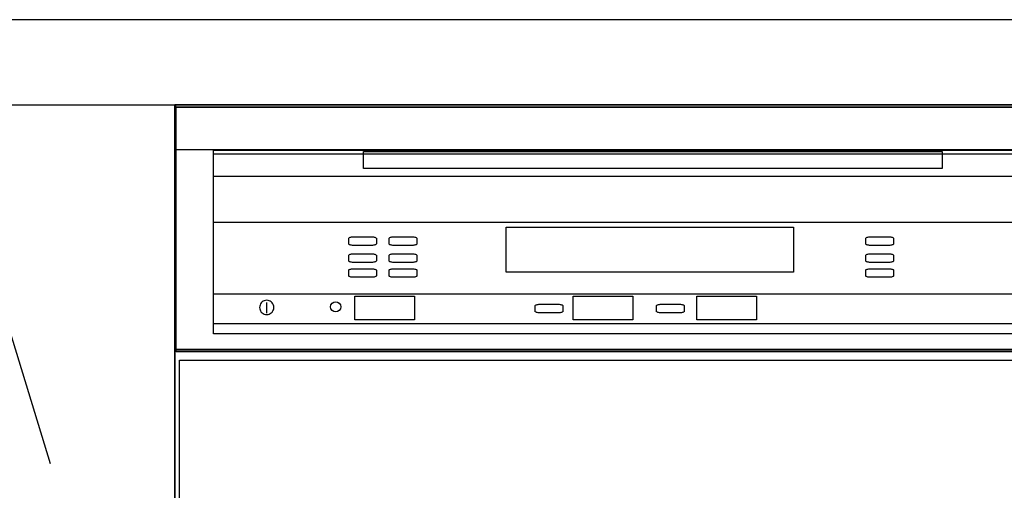
# Model space of a CAD drawing. Extents: x 0 to 26473, y -13 to 8857.
# Drawn here: x 16131 to 16594, y 2674 to 2895 of the extents above; entities that cross this region are included whole.
import ezdxf

# ---------------------------------------------------------------- set-up
doc = ezdxf.new("R2010")
doc.units = 0
doc.header["$LTSCALE"] = 50
doc.header["$MEASUREMENT"] = 0
doc.linetypes.add('CENTER', pattern=[2, 1.25, -0.25, 0.25, -0.25])
for name, color, linetype in [('120-キャビネット（外）', 7, 'CONTINUOUS'), ('123-扉向き', 231, 'CENTER'), ('126-甲板', 2, 'CONTINUOUS'), ('150-機器', 8, 'CONTINUOUS')]:
    doc.layers.add(name, color=color, linetype=linetype)

# ---------------------------------------------------------------- blocks, each defined once
blk = doc.blocks.new('食洗機展開R')
at = {"layer": '150-機器', "color": 6}
blk.add_line((-450, -820), (-450, 0), dxfattribs=at)
blk.add_line((-450, -820), (-450, 0), dxfattribs=at)
at = {"layer": '150-機器', "color": 13}
for p, q in [((-449.5, 0), (-0.5, 0)), ((-449.5, -115), (-449.5, 0)), ((-449.5, 0), (-0.5, 0)), ((-449.5, -21.1), (-449.5, 0)), ((-449.39, -1.01), (-0.39, -1.01)), ((-449.39, -116.01), (-449.39, -1.01)), ((-449.31, -1.1), (-0.31, -1.1)), ((-449.31, -1.1), (-0.31, -1.1)), ((-449.31, -1.1), (-0.31, -1.1)), ((-449.31, -116.1), (-449.31, -1.1)), ((-0.5, -21.1), (-449.5, -21.1)), ((-431.76, -21.24), (-19.01, -21.24)), ((-431.76, -33.67), (-431.76, -21.24)), ((-431.76, -107.62), (-431.76, -22.95)), ((-431.76, -22.95), (-19.01, -22.95)), ((-361.42, -21.9), (-89.42, -21.9)), ((-361.42, -29.9), (-361.42, -21.9)), ((-89.42, -21.9), (-89.42, -29.9)), ((-89.42, -29.9), (-361.42, -29.9)), ((-19.01, -33.67), (-431.76, -33.67)), ((-431.76, -55.1), (-19.01, -55.1)), ((-294.26, -57.51), (-159.26, -57.51)), ((-294.26, -78.65), (-294.26, -57.51)), ((-159.26, -57.51), (-159.26, -78.65)), ((-368.31, -62.71), (-368.27, -62.58)), ((-368.31, -65.37), (-368.31, -62.71)), ((-368.27, -62.58), (-368.15, -62.45)), ((-368.15, -62.45), (-367.95, -62.34)), ((-367.95, -62.34), (-367.68, -62.24)), ((-367.68, -62.24), (-367.35, -62.15)), ((-367.35, -62.15), (-366.98, -62.09)), ((-366.98, -62.09), (-366.57, -62.05)), ((-366.57, -62.05), (-366.15, -62.04)), ((-366.15, -62.04), (-357.48, -62.04)), ((-357.48, -62.04), (-357.06, -62.05)), ((-357.06, -62.05), (-356.65, -62.09)), ((-356.65, -62.09), (-356.28, -62.15)), ((-356.28, -62.15), (-355.95, -62.24)), ((-355.95, -62.24), (-355.68, -62.34)), ((-355.68, -62.34), (-355.48, -62.45)), ((-355.48, -62.45), (-355.35, -62.58)), ((-355.35, -62.58), (-355.31, -62.71)), ((-355.31, -62.71), (-355.31, -65.37)), ((-349.31, -62.71), (-349.27, -62.58)), ((-349.31, -65.37), (-349.31, -62.71)), ((-349.27, -62.58), (-349.15, -62.45)), ((-349.15, -62.45), (-348.95, -62.34)), ((-348.95, -62.34), (-348.68, -62.24)), ((-348.68, -62.24), (-348.35, -62.15)), ((-348.35, -62.15), (-347.98, -62.09)), ((-347.98, -62.09), (-347.57, -62.05)), ((-347.57, -62.05), (-347.15, -62.04)), ((-347.15, -62.04), (-338.48, -62.04)), ((-338.48, -62.04), (-338.06, -62.05)), ((-338.06, -62.05), (-337.65, -62.09)), ((-337.65, -62.09), (-337.28, -62.15)), ((-337.28, -62.15), (-336.95, -62.24)), ((-336.95, -62.24), (-336.68, -62.34)), ((-336.68, -62.34), (-336.48, -62.45)), ((-336.48, -62.45), (-336.35, -62.58)), ((-336.35, -62.58), (-336.31, -62.71)), ((-336.31, -62.71), (-336.31, -65.37)), ((-125.31, -62.71), (-125.27, -62.58)), ((-125.31, -65.37), (-125.31, -62.71)), ((-125.27, -62.58), (-125.15, -62.45)), ((-125.15, -62.45), (-124.95, -62.34)), ((-124.95, -62.34), (-124.68, -62.24)), ((-124.68, -62.24), (-124.35, -62.15)), ((-124.35, -62.15), (-123.98, -62.09)), ((-123.98, -62.09), (-123.57, -62.05)), ((-123.57, -62.05), (-123.15, -62.04)), ((-123.15, -62.04), (-114.48, -62.04)), ((-114.48, -62.04), (-114.06, -62.05)), ((-114.06, -62.05), (-113.65, -62.09)), ((-113.65, -62.09), (-113.28, -62.15)), ((-113.28, -62.15), (-112.95, -62.24)), ((-112.95, -62.24), (-112.68, -62.34)), ((-112.68, -62.34), (-112.48, -62.45)), ((-112.48, -62.45), (-112.35, -62.58)), ((-112.35, -62.58), (-112.31, -62.71)), ((-112.31, -62.71), (-112.31, -65.37)), ((-368.27, -65.5), (-368.31, -65.37)), ((-368.15, -65.63), (-368.27, -65.5)), ((-367.95, -65.74), (-368.15, -65.63)), ((-367.68, -65.85), (-367.95, -65.74)), ((-367.35, -65.93), (-367.68, -65.85)), ((-366.98, -65.99), (-367.35, -65.93)), ((-366.57, -66.03), (-366.98, -65.99)), ((-366.15, -66.04), (-366.57, -66.03)), ((-357.48, -66.04), (-366.15, -66.04)), ((-357.06, -66.03), (-357.48, -66.04)), ((-356.65, -65.99), (-357.06, -66.03)), ((-356.28, -65.93), (-356.65, -65.99)), ((-355.95, -65.85), (-356.28, -65.93)), ((-355.68, -65.74), (-355.95, -65.85)), ((-355.48, -65.63), (-355.68, -65.74)), ((-355.35, -65.5), (-355.48, -65.63)), ((-355.31, -65.37), (-355.35, -65.5)), ((-349.27, -65.5), (-349.31, -65.37)), ((-349.15, -65.63), (-349.27, -65.5)), ((-348.95, -65.74), (-349.15, -65.63)), ((-348.68, -65.85), (-348.95, -65.74)), ((-348.35, -65.93), (-348.68, -65.85)), ((-347.98, -65.99), (-348.35, -65.93)), ((-347.57, -66.03), (-347.98, -65.99)), ((-347.15, -66.04), (-347.57, -66.03)), ((-338.48, -66.04), (-347.15, -66.04)), ((-338.06, -66.03), (-338.48, -66.04)), ((-337.65, -65.99), (-338.06, -66.03)), ((-337.28, -65.93), (-337.65, -65.99)), ((-336.95, -65.85), (-337.28, -65.93)), ((-336.68, -65.74), (-336.95, -65.85)), ((-336.48, -65.63), (-336.68, -65.74)), ((-336.35, -65.5), (-336.48, -65.63)), ((-336.31, -65.37), (-336.35, -65.5)), ((-125.27, -65.5), (-125.31, -65.37)), ((-125.15, -65.63), (-125.27, -65.5)), ((-124.95, -65.74), (-125.15, -65.63)), ((-124.68, -65.85), (-124.95, -65.74)), ((-124.35, -65.93), (-124.68, -65.85)), ((-123.98, -65.99), (-124.35, -65.93)), ((-123.57, -66.03), (-123.98, -65.99)), ((-123.15, -66.04), (-123.57, -66.03)), ((-114.48, -66.04), (-123.15, -66.04)), ((-114.06, -66.03), (-114.48, -66.04)), ((-113.65, -65.99), (-114.06, -66.03)), ((-113.28, -65.93), (-113.65, -65.99)), ((-112.95, -65.85), (-113.28, -65.93)), ((-112.68, -65.74), (-112.95, -65.85)), ((-112.48, -65.63), (-112.68, -65.74)), ((-112.35, -65.5), (-112.48, -65.63)), ((-112.31, -65.37), (-112.35, -65.5)), ((-368.31, -70.71), (-368.27, -70.58)), ((-368.31, -73.37), (-368.31, -70.71)), ((-368.27, -73.5), (-368.31, -73.37)), ((-368.27, -70.58), (-368.15, -70.45)), ((-368.15, -73.63), (-368.27, -73.5)), ((-368.15, -70.45), (-367.95, -70.34)), ((-367.95, -73.74), (-368.15, -73.63)), ((-367.95, -70.34), (-367.68, -70.24)), ((-367.68, -73.85), (-367.95, -73.74)), ((-367.68, -70.24), (-367.35, -70.15)), ((-367.35, -73.93), (-367.68, -73.85)), ((-367.35, -70.15), (-366.98, -70.09)), ((-366.98, -73.99), (-367.35, -73.93)), ((-366.98, -70.09), (-366.57, -70.05)), ((-366.57, -74.03), (-366.98, -73.99)), ((-366.57, -70.05), (-366.15, -70.04)), ((-366.15, -70.04), (-357.48, -70.04)), ((-357.48, -70.04), (-357.06, -70.05)), ((-357.06, -70.05), (-356.65, -70.09)), ((-356.65, -73.99), (-357.06, -74.03)), ((-356.65, -70.09), (-356.28, -70.15)), ((-356.28, -73.93), (-356.65, -73.99)), ((-356.28, -70.15), (-355.95, -70.24)), ((-355.95, -73.85), (-356.28, -73.93)), ((-355.95, -70.24), (-355.68, -70.34)), ((-355.68, -73.74), (-355.95, -73.85)), ((-355.68, -70.34), (-355.48, -70.45)), ((-355.48, -73.63), (-355.68, -73.74)), ((-355.48, -70.45), (-355.35, -70.58)), ((-355.35, -73.5), (-355.48, -73.63)), ((-355.35, -70.58), (-355.31, -70.71)), ((-355.31, -73.37), (-355.35, -73.5)), ((-355.31, -70.71), (-355.31, -73.37)), ((-349.31, -70.71), (-349.27, -70.58)), ((-349.31, -73.37), (-349.31, -70.71)), ((-349.27, -73.5), (-349.31, -73.37)), ((-349.27, -70.58), (-349.15, -70.45)), ((-349.15, -73.63), (-349.27, -73.5)), ((-349.15, -70.45), (-348.95, -70.34)), ((-348.95, -73.74), (-349.15, -73.63)), ((-348.95, -70.34), (-348.68, -70.24)), ((-348.68, -73.85), (-348.95, -73.74)), ((-348.68, -70.24), (-348.35, -70.15)), ((-348.35, -73.93), (-348.68, -73.85)), ((-348.35, -70.15), (-347.98, -70.09)), ((-347.98, -73.99), (-348.35, -73.93)), ((-347.98, -70.09), (-347.57, -70.05)), ((-347.57, -74.03), (-347.98, -73.99)), ((-347.57, -70.05), (-347.15, -70.04)), ((-347.15, -70.04), (-338.48, -70.04)), ((-338.48, -70.04), (-338.06, -70.05)), ((-338.06, -70.05), (-337.65, -70.09)), ((-337.65, -73.99), (-338.06, -74.03)), ((-337.65, -70.09), (-337.28, -70.15)), ((-337.28, -73.93), (-337.65, -73.99)), ((-337.28, -70.15), (-336.95, -70.24)), ((-336.95, -73.85), (-337.28, -73.93)), ((-336.95, -70.24), (-336.68, -70.34)), ((-336.68, -73.74), (-336.95, -73.85)), ((-336.68, -70.34), (-336.48, -70.45)), ((-336.48, -73.63), (-336.68, -73.74)), ((-336.48, -70.45), (-336.35, -70.58)), ((-336.35, -73.5), (-336.48, -73.63)), ((-336.35, -70.58), (-336.31, -70.71)), ((-336.31, -73.37), (-336.35, -73.5)), ((-336.31, -70.71), (-336.31, -73.37)), ((-125.31, -70.71), (-125.27, -70.58)), ((-125.31, -73.37), (-125.31, -70.71)), ((-125.27, -73.5), (-125.31, -73.37)), ((-125.27, -70.58), (-125.15, -70.45)), ((-125.15, -73.63), (-125.27, -73.5)), ((-125.15, -70.45), (-124.95, -70.34)), ((-124.95, -73.74), (-125.15, -73.63)), ((-124.95, -70.34), (-124.68, -70.24)), ((-124.68, -73.85), (-124.95, -73.74)), ((-124.68, -70.24), (-124.35, -70.15)), ((-124.35, -73.93), (-124.68, -73.85)), ((-124.35, -70.15), (-123.98, -70.09)), ((-123.98, -73.99), (-124.35, -73.93)), ((-123.98, -70.09), (-123.57, -70.05)), ((-123.57, -74.03), (-123.98, -73.99)), ((-123.57, -70.05), (-123.15, -70.04)), ((-123.15, -70.04), (-114.48, -70.04)), ((-114.48, -70.04), (-114.06, -70.05)), ((-114.06, -70.05), (-113.65, -70.09)), ((-113.65, -73.99), (-114.06, -74.03)), ((-113.65, -70.09), (-113.28, -70.15)), ((-113.28, -73.93), (-113.65, -73.99)), ((-113.28, -70.15), (-112.95, -70.24)), ((-112.95, -73.85), (-113.28, -73.93)), ((-112.95, -70.24), (-112.68, -70.34)), ((-112.68, -73.74), (-112.95, -73.85)), ((-112.68, -70.34), (-112.48, -70.45)), ((-112.48, -73.63), (-112.68, -73.74)), ((-112.48, -70.45), (-112.35, -70.58)), ((-112.35, -73.5), (-112.48, -73.63)), ((-112.35, -70.58), (-112.31, -70.71)), ((-112.31, -73.37), (-112.35, -73.5)), ((-112.31, -70.71), (-112.31, -73.37)), ((-368.31, -77.71), (-368.27, -77.58)), ((-368.31, -80.37), (-368.31, -77.71)), ((-368.27, -77.58), (-368.15, -77.45)), ((-368.15, -77.45), (-367.95, -77.34)), ((-367.95, -77.34), (-367.68, -77.24)), ((-367.68, -77.24), (-367.35, -77.15)), ((-367.35, -77.15), (-366.98, -77.09)), ((-366.98, -77.09), (-366.57, -77.05)), ((-366.15, -74.04), (-366.57, -74.03)), ((-366.57, -77.05), (-366.15, -77.04)), ((-357.48, -74.04), (-366.15, -74.04)), ((-366.15, -77.04), (-357.48, -77.04)), ((-357.06, -74.03), (-357.48, -74.04)), ((-357.48, -77.04), (-357.06, -77.05)), ((-357.06, -77.05), (-356.65, -77.09)), ((-356.65, -77.09), (-356.28, -77.15)), ((-356.28, -77.15), (-355.95, -77.24)), ((-355.95, -77.24), (-355.68, -77.34)), ((-355.68, -77.34), (-355.48, -77.45)), ((-355.48, -77.45), (-355.35, -77.58)), ((-355.35, -77.58), (-355.31, -77.71)), ((-355.31, -77.71), (-355.31, -80.37)), ((-349.31, -77.71), (-349.27, -77.58)), ((-349.31, -80.37), (-349.31, -77.71)), ((-349.27, -77.58), (-349.15, -77.45)), ((-349.15, -77.45), (-348.95, -77.34)), ((-348.95, -77.34), (-348.68, -77.24)), ((-348.68, -77.24), (-348.35, -77.15)), ((-348.35, -77.15), (-347.98, -77.09)), ((-347.98, -77.09), (-347.57, -77.05)), ((-347.15, -74.04), (-347.57, -74.03)), ((-347.57, -77.05), (-347.15, -77.04)), ((-338.48, -74.04), (-347.15, -74.04)), ((-347.15, -77.04), (-338.48, -77.04)), ((-338.06, -74.03), (-338.48, -74.04)), ((-338.48, -77.04), (-338.06, -77.05)), ((-338.06, -77.05), (-337.65, -77.09)), ((-337.65, -77.09), (-337.28, -77.15)), ((-337.28, -77.15), (-336.95, -77.24)), ((-336.95, -77.24), (-336.68, -77.34)), ((-336.68, -77.34), (-336.48, -77.45)), ((-336.48, -77.45), (-336.35, -77.58)), ((-336.35, -77.58), (-336.31, -77.71)), ((-336.31, -77.71), (-336.31, -80.37)), ((-125.31, -77.71), (-125.27, -77.58)), ((-125.31, -80.37), (-125.31, -77.71)), ((-125.27, -77.58), (-125.15, -77.45)), ((-125.15, -77.45), (-124.95, -77.34)), ((-124.95, -77.34), (-124.68, -77.24)), ((-124.68, -77.24), (-124.35, -77.15)), ((-124.35, -77.15), (-123.98, -77.09)), ((-123.98, -77.09), (-123.57, -77.05)), ((-123.15, -74.04), (-123.57, -74.03)), ((-123.57, -77.05), (-123.15, -77.04)), ((-114.48, -74.04), (-123.15, -74.04)), ((-123.15, -77.04), (-114.48, -77.04)), ((-114.06, -74.03), (-114.48, -74.04)), ((-114.48, -77.04), (-114.06, -77.05)), ((-114.06, -77.05), (-113.65, -77.09)), ((-113.65, -77.09), (-113.28, -77.15)), ((-113.28, -77.15), (-112.95, -77.24)), ((-112.95, -77.24), (-112.68, -77.34)), ((-112.68, -77.34), (-112.48, -77.45)), ((-112.48, -77.45), (-112.35, -77.58)), ((-112.35, -77.58), (-112.31, -77.71)), ((-112.31, -77.71), (-112.31, -80.37)), ((-368.27, -80.5), (-368.31, -80.37)), ((-368.15, -80.63), (-368.27, -80.5)), ((-367.95, -80.74), (-368.15, -80.63)), ((-367.68, -80.85), (-367.95, -80.74)), ((-367.35, -80.93), (-367.68, -80.85)), ((-366.98, -80.99), (-367.35, -80.93)), ((-366.57, -81.03), (-366.98, -80.99)), ((-366.15, -81.04), (-366.57, -81.03)), ((-357.48, -81.04), (-366.15, -81.04)), ((-357.06, -81.03), (-357.48, -81.04)), ((-356.65, -80.99), (-357.06, -81.03)), ((-356.28, -80.93), (-356.65, -80.99)), ((-355.95, -80.85), (-356.28, -80.93)), ((-355.68, -80.74), (-355.95, -80.85)), ((-355.48, -80.63), (-355.68, -80.74)), ((-355.35, -80.5), (-355.48, -80.63)), ((-355.31, -80.37), (-355.35, -80.5)), ((-349.27, -80.5), (-349.31, -80.37)), ((-349.15, -80.63), (-349.27, -80.5)), ((-348.95, -80.74), (-349.15, -80.63)), ((-348.68, -80.85), (-348.95, -80.74)), ((-348.35, -80.93), (-348.68, -80.85)), ((-347.98, -80.99), (-348.35, -80.93)), ((-347.57, -81.03), (-347.98, -80.99)), ((-347.15, -81.04), (-347.57, -81.03)), ((-338.48, -81.04), (-347.15, -81.04)), ((-338.06, -81.03), (-338.48, -81.04)), ((-337.65, -80.99), (-338.06, -81.03)), ((-337.28, -80.93), (-337.65, -80.99)), ((-336.95, -80.85), (-337.28, -80.93)), ((-336.68, -80.74), (-336.95, -80.85)), ((-336.48, -80.63), (-336.68, -80.74)), ((-336.35, -80.5), (-336.48, -80.63)), ((-336.31, -80.37), (-336.35, -80.5)), ((-159.26, -78.65), (-294.26, -78.65)), ((-125.27, -80.5), (-125.31, -80.37)), ((-125.15, -80.63), (-125.27, -80.5)), ((-124.95, -80.74), (-125.15, -80.63)), ((-124.68, -80.85), (-124.95, -80.74)), ((-124.35, -80.93), (-124.68, -80.85)), ((-123.98, -80.99), (-124.35, -80.93)), ((-123.57, -81.03), (-123.98, -80.99)), ((-123.15, -81.04), (-123.57, -81.03)), ((-114.48, -81.04), (-123.15, -81.04)), ((-114.06, -81.03), (-114.48, -81.04)), ((-113.65, -80.99), (-114.06, -81.03)), ((-113.28, -80.93), (-113.65, -80.99)), ((-112.95, -80.85), (-113.28, -80.93)), ((-112.68, -80.74), (-112.95, -80.85)), ((-112.48, -80.63), (-112.68, -80.74)), ((-112.35, -80.5), (-112.48, -80.63)), ((-112.31, -80.37), (-112.35, -80.5)), ((-431.76, -88.87), (-19.01, -88.87)), ((-431.76, -102.87), (-431.76, -88.87)), ((-408.48, -92.31), (-408.95, -92.64)), ((-407.95, -92.06), (-408.48, -92.31)), ((-407.39, -91.91), (-407.95, -92.06)), ((-406.8, -91.86), (-407.39, -91.91)), ((-406.8, -91.86), (-406.8, -91.86)), ((-406.22, -91.91), (-406.8, -91.86)), ((-406.8, -91.86), (-406.8, -91.86)), ((-405.66, -92.06), (-406.22, -91.91)), ((-405.13, -92.31), (-405.66, -92.06)), ((-404.66, -92.64), (-405.13, -92.31)), ((-365.42, -89.95), (-337.42, -89.95)), ((-365.42, -100.95), (-365.42, -89.95)), ((-337.42, -89.95), (-337.42, -100.95)), ((-262.77, -89.95), (-234.77, -89.95)), ((-262.77, -100.95), (-262.77, -89.95)), ((-234.77, -89.95), (-234.77, -100.95)), ((-204.77, -89.95), (-176.77, -89.95)), ((-204.77, -100.95), (-204.77, -89.95)), ((-176.77, -89.95), (-176.77, -100.95)), ((-410.1, -94.62), (-410.15, -95.2)), ((-410.15, -95.2), (-410.1, -95.78)), ((-409.95, -94.06), (-410.1, -94.62)), ((-410.1, -95.78), (-409.95, -96.34)), ((-409.7, -93.53), (-409.95, -94.06)), ((-409.95, -96.34), (-409.7, -96.87)), ((-409.37, -93.05), (-409.7, -93.53)), ((-409.7, -96.87), (-409.37, -97.35)), ((-408.95, -92.64), (-409.37, -93.05)), ((-406.88, -92.82), (-406.88, -97.82)), ((-404.24, -93.05), (-404.66, -92.64)), ((-403.91, -93.53), (-404.24, -93.05)), ((-404.24, -97.35), (-403.91, -96.87)), ((-403.66, -94.06), (-403.91, -93.53)), ((-403.91, -96.87), (-403.66, -96.34)), ((-403.51, -94.62), (-403.66, -94.06)), ((-403.66, -96.34), (-403.51, -95.78)), ((-403.46, -95.2), (-403.51, -94.62)), ((-403.51, -95.78), (-403.46, -95.2)), ((-280.66, -94.39), (-280.62, -94.26)), ((-280.66, -97.06), (-280.66, -94.39)), ((-280.62, -97.19), (-280.66, -97.06)), ((-280.62, -94.26), (-280.5, -94.14)), ((-280.5, -94.14), (-280.29, -94.02)), ((-280.29, -94.02), (-280.03, -93.92)), ((-280.03, -93.92), (-279.7, -93.84)), ((-279.7, -93.84), (-279.32, -93.77)), ((-279.32, -93.77), (-278.92, -93.74)), ((-278.92, -93.74), (-278.49, -93.72)), ((-278.49, -93.72), (-269.83, -93.72)), ((-269.83, -93.72), (-269.4, -93.74)), ((-269.4, -93.74), (-269, -93.77)), ((-269, -93.77), (-268.62, -93.84)), ((-268.62, -93.84), (-268.29, -93.92)), ((-268.29, -93.92), (-268.03, -94.02)), ((-268.03, -94.02), (-267.83, -94.14)), ((-267.83, -94.14), (-267.7, -94.26)), ((-267.7, -94.26), (-267.66, -94.39)), ((-267.66, -97.06), (-267.7, -97.19)), ((-267.66, -94.39), (-267.66, -97.06)), ((-223.66, -94.39), (-223.62, -94.26)), ((-223.66, -97.06), (-223.66, -94.39)), ((-223.62, -97.19), (-223.66, -97.06)), ((-223.62, -94.26), (-223.5, -94.14)), ((-223.5, -94.14), (-223.29, -94.02)), ((-223.29, -94.02), (-223.03, -93.92)), ((-223.03, -93.92), (-222.7, -93.84)), ((-222.7, -93.84), (-222.32, -93.77)), ((-222.32, -93.77), (-221.92, -93.74)), ((-221.92, -93.74), (-221.49, -93.72)), ((-221.49, -93.72), (-212.83, -93.72)), ((-212.83, -93.72), (-212.4, -93.74)), ((-212.4, -93.74), (-212, -93.77)), ((-212, -93.77), (-211.62, -93.84)), ((-211.62, -93.84), (-211.29, -93.92)), ((-211.29, -93.92), (-211.03, -94.02)), ((-211.03, -94.02), (-210.83, -94.14)), ((-210.83, -94.14), (-210.7, -94.26)), ((-210.7, -94.26), (-210.66, -94.39)), ((-210.66, -97.06), (-210.7, -97.19)), ((-210.66, -94.39), (-210.66, -97.06)), ((-409.37, -97.35), (-408.95, -97.76)), ((-408.95, -97.76), (-408.48, -98.1)), ((-408.48, -98.1), (-407.95, -98.34)), ((-407.95, -98.34), (-407.39, -98.49)), ((-407.39, -98.49), (-406.8, -98.54)), ((-406.8, -98.54), (-406.22, -98.49)), ((-406.22, -98.49), (-405.66, -98.34)), ((-405.66, -98.34), (-405.13, -98.1)), ((-405.13, -98.1), (-404.66, -97.76)), ((-404.66, -97.76), (-404.24, -97.35)), ((-337.42, -100.95), (-365.42, -100.95)), ((-280.5, -97.31), (-280.62, -97.19)), ((-280.29, -97.43), (-280.5, -97.31)), ((-280.03, -97.53), (-280.29, -97.43)), ((-279.7, -97.61), (-280.03, -97.53)), ((-279.32, -97.67), (-279.7, -97.61)), ((-278.92, -97.71), (-279.32, -97.67)), ((-278.49, -97.72), (-278.92, -97.71)), ((-269.83, -97.72), (-278.49, -97.72)), ((-269.4, -97.71), (-269.83, -97.72)), ((-269, -97.67), (-269.4, -97.71)), ((-268.62, -97.61), (-269, -97.67)), ((-268.29, -97.53), (-268.62, -97.61)), ((-268.03, -97.43), (-268.29, -97.53)), ((-267.83, -97.31), (-268.03, -97.43)), ((-267.7, -97.19), (-267.83, -97.31)), ((-234.77, -100.95), (-262.77, -100.95)), ((-223.5, -97.31), (-223.62, -97.19)), ((-223.29, -97.43), (-223.5, -97.31)), ((-223.03, -97.53), (-223.29, -97.43)), ((-222.7, -97.61), (-223.03, -97.53)), ((-222.32, -97.67), (-222.7, -97.61)), ((-221.92, -97.71), (-222.32, -97.67)), ((-221.49, -97.72), (-221.92, -97.71)), ((-212.83, -97.72), (-221.49, -97.72)), ((-212.4, -97.71), (-212.83, -97.72)), ((-212, -97.67), (-212.4, -97.71)), ((-211.62, -97.61), (-212, -97.67)), ((-211.29, -97.53), (-211.62, -97.61)), ((-211.03, -97.43), (-211.29, -97.53)), ((-210.83, -97.31), (-211.03, -97.43)), ((-210.7, -97.19), (-210.83, -97.31)), ((-176.77, -100.95), (-204.77, -100.95)), ((-19.01, -102.87), (-431.76, -102.87)), ((-19.01, -107.62), (-431.76, -107.62)), ((-0.5, -115), (-449.5, -115)), ((-449.31, -115.65), (-0.31, -115.65)), ((-449.31, -115.65), (-0.31, -115.65)), ((-0.39, -116.01), (-449.39, -116.01)), ((-0.31, -116.1), (-449.31, -116.1))]:
    blk.add_line(p, q, dxfattribs=at)
at = {"layer": '150-機器', "color": 6}
for points in [[(-450, 0), (-450, -820), (0, -820), (0, 0)], [(-447.81, -720), (-447.81, -120), (-1.81, -120), (-1.81, -720)]]:
    blk.add_lwpolyline(points, close=True, dxfattribs=at)
at = {"layer": '150-機器', "color": 13}
blk.add_circle((-374.42, -94.95), 2.39, dxfattribs=at)

msp = doc.modelspace()

# ---------------------------------------------------------------- linework, layer by layer
at = {"layer": '120-キャビネット（外）', "color": 6}
msp.add_lwpolyline([(16094.34, 2855.11), (16204.34, 2855.11), (16204.34, 2135.11), (16094.34, 2135.11)], close=True, dxfattribs=at)
at = {"layer": '123-扉向き', "ltscale": 2}
msp.add_lwpolyline([(16094.34, 2135.11), (16204.34, 2495.11), (16094.34, 2855.11)], dxfattribs=at)
at = {"layer": '126-甲板'}
msp.add_lwpolyline([(17576.34, 2895.11), (15457.34, 2895.11), (15457.34, 2855.11), (17576.34, 2855.11)], close=True, dxfattribs=at)

# ---------------------------------------------------------------- block references
at = {"layer": '150-機器', "color": 0}
msp.add_blockref('食洗機展開R', (16654.34, 2855.11), dxfattribs=at)

doc.saveas('drawing.dxf')
